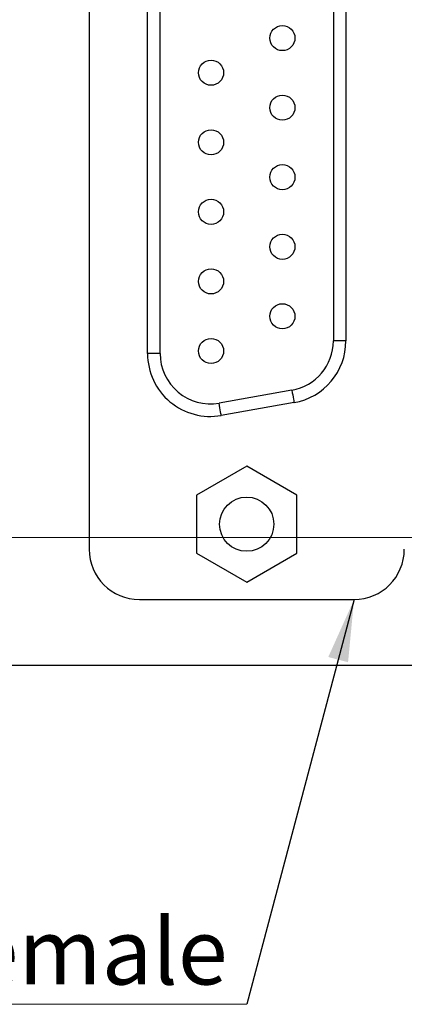
# Model space of a CAD drawing. Units: inches. Extents: x 0.1 to 12.7, y 0.1 to 8.2.
# Drawn here: x 8.9 to 9.5, y 3.8 to 5.3 of the extents above; entities that cross this region are included whole.
import ezdxf

# ---------------------------------------------------------------- set-up
doc = ezdxf.new("R2010")
doc.units = ezdxf.units.IN
doc.header["$LTSCALE"] = 0.75
doc.header["$MEASUREMENT"] = 0
doc.styles.add('SLDTEXTSTYLE0', font='TXT', dxfattribs={"width": 0.75})
doc.dimstyles.new('SLDDIMSTYLE2', dxfattribs={"dimtxt": 0.103346, "dimasz": 0.0975, "dimexe": 0, "dimexo": 0.0625, "dimgap": 0.025837, "dimtad": 0, "dimtih": 1, "dimtoh": 1, "dimrnd": 1e-09, "dimzin": 0, "dimdsep": 46, "dimtxsty": 'SLDTEXTSTYLE0', "dimsah": 1, "dimcen": 0.09, "dimadec": 0, "dimazin": 0, "dimtfac": 1, "dimtmove": 0, "dimatfit": 0, "dimfxl": 0, "dimfrac": 2, "dimtolj": 1, "dimtzin": 12, "dimarcsym": 0})
doc.dimstyles.new('SLDDIMSTYLE4', dxfattribs={"dimtxt": 0.103346, "dimasz": 0.0975, "dimexe": 0, "dimexo": 0.0625, "dimgap": 0.025837, "dimtad": 0, "dimtih": 1, "dimtoh": 1, "dimrnd": 1e-09, "dimzin": 4, "dimdsep": 46, "dimtxsty": 'SLDTEXTSTYLE0', "dimsah": 1, "dimcen": 0.09, "dimadec": 0, "dimazin": 1, "dimtfac": 1, "dimtofl": 0, "dimtmove": 0, "dimatfit": 3, "dimfxl": 0, "dimfrac": 2, "dimtolj": 1, "dimtzin": 12, "dimarcsym": 0})
doc.dimstyles.new('SLDDIMSTYLE6', dxfattribs={"dimtxt": 0.18, "dimasz": 0.0975, "dimexe": 0, "dimexo": 0.0625, "dimgap": 0, "dimtad": 0, "dimtih": 1, "dimtoh": 1, "dimdec": 0, "dimrnd": 1e-09, "dimzin": 0, "dimdsep": 46, "dimtxsty": 'Standard', "dimsah": 1, "dimcen": 0.09, "dimadec": 0, "dimazin": 0, "dimtfac": 0.0975, "dimtdec": 0, "dimtofl": 0, "dimtmove": 0, "dimatfit": 3, "dimfxl": 0, "dimfrac": 2, "dimtolj": 1, "dimtzin": 0, "dimarcsym": 0})

# ---------------------------------------------------------------- blocks, each defined once
blk = doc.blocks.new('_D_7')
at = {"color": 7, "linetype": 'Continuous', "lineweight": 18}
for p, q in [((10.352, 4.5083), (10.352, 4.6958)), ((7.9612, 4.5083), (10.3815, 4.5083)), ((10.352, 4.5083), (10.352, 4.495)), ((10.352, 4.3083), (10.352, 4.331)), ((10.0862, 4.3083), (10.3815, 4.3083)), ((10.352, 4.3083), (10.352, 4.1208))]:
    blk.add_line(p, q, dxfattribs=at)
for points in [[(10.352, 4.5083), (10.367, 4.6058), (10.337, 4.6058)], [(10.352, 4.3083), (10.337, 4.2108), (10.367, 4.2108)]]:
    blk.add_solid(points, dxfattribs=at)
at = {"color": 7, "linetype": 'Continuous', "lineweight": 18, "insert": (10.2183, 4.4642), "char_height": 0.10335, "attachment_point": 1, "style": 'SLDTEXTSTYLE0'}
blk.add_mtext('0.20', dxfattribs=at)
blk = doc.blocks.new('_D_9')
at = {"color": 7, "linetype": 'Continuous', "lineweight": 18}
for p, q in [((7.9612, 6.4083), (11.4445, 6.4083)), ((11.415, 6.4083), (11.415, 5.3806)), ((11.415, 4.5083), (11.415, 5.2165)), ((7.9612, 4.5083), (11.4445, 4.5083))]:
    blk.add_line(p, q, dxfattribs=at)
for points in [[(11.415, 6.4083), (11.4, 6.3108), (11.43, 6.3108)], [(11.415, 4.5083), (11.43, 4.6058), (11.4, 4.6058)]]:
    blk.add_solid(points, dxfattribs=at)
at = {"color": 7, "linetype": 'Continuous', "lineweight": 18, "insert": (11.2813, 5.3498), "char_height": 0.10335, "attachment_point": 1, "style": 'SLDTEXTSTYLE0'}
blk.add_mtext('1.90', dxfattribs=at)
blk = doc.blocks.new('SW_NOTE_2')
at = {"color": 0, "linetype": 'Continuous', "lineweight": 0}
for p, q in [((0.4933, 0), (0, 0)), ((0.4933, 0), (0, 0)), ((0.026, 0), (0.5263, 0))]:
    blk.add_line(p, q, dxfattribs=at)
at = {"color": 0, "linetype": 'Continuous', "lineweight": 0, "insert": (0.0119, 0.1344), "char_height": 0.10335, "attachment_point": 1, "style": 'SLDTEXTSTYLE0'}
blk.add_mtext('Female', dxfattribs=at)

msp = doc.modelspace()

# ---------------------------------------------------------------- linework, layer by layer
at = {"color": 7, "linetype": 'Continuous', "lineweight": 25}
for p, q in [((9.0347, 6.4206), (9.0347, 4.4899)), ((9.1262, 4.7967), (9.1262, 6.1139)), ((9.1459, 4.7967), (9.1459, 6.1139)), ((9.4175, 6.0937), (9.4175, 4.8168)), ((9.4372, 6.0937), (9.4372, 4.8168)), ((9.4372, 4.8168), (9.4175, 4.8168)), ((9.4175, 4.8167), (9.4175, 4.8168)), ((9.1459, 4.7967), (9.1262, 4.7967)), ((9.3525, 4.7393), (9.2383, 4.7192)), ((9.3559, 4.7199), (9.2417, 4.6998)), ((9.2817, 4.6202), (9.203, 4.5748)), ((9.3604, 4.5748), (9.2817, 4.6202)), ((9.203, 4.5748), (9.203, 4.4838)), ((9.3604, 4.4838), (9.3604, 4.5748)), ((9.203, 4.4838), (9.2817, 4.4384)), ((9.2817, 4.4384), (9.3604, 4.4838)), ((9.1134, 4.4112), (9.45, 4.4112)), ((5.8067, 4.3083), (10.0567, 4.3083))]:
    msp.add_line(p, q, dxfattribs=at)
at = {"color": 7, "linetype": 'Continuous', "lineweight": 25, "flags": 128}
for points in [[(9.3525, 4.7393), (9.3531, 4.7355), (9.3538, 4.7319), (9.3544, 4.7285), (9.3549, 4.7256), (9.3553, 4.7232), (9.3556, 4.7214), (9.3558, 4.7203), (9.3559, 4.7199)], [(9.2417, 4.6998), (9.2416, 4.7001), (9.2414, 4.7012), (9.2411, 4.703), (9.2407, 4.7054), (9.2402, 4.7084), (9.2396, 4.7117), (9.239, 4.7154), (9.2383, 4.7192)]]:
    msp.add_lwpolyline(points, dxfattribs=at)
at = {"color": 7, "linetype": 'Continuous', "lineweight": 25}
for centre, radius in [((9.3376, 5.2915), 0.0197), ((9.2258, 5.2372), 0.0197), ((9.3376, 5.1824), 0.0197), ((9.2258, 5.1281), 0.0197), ((9.3376, 5.0734), 0.0197), ((9.2258, 5.0191), 0.0197), ((9.3376, 4.9643), 0.0197), ((9.2258, 4.91), 0.0197), ((9.3376, 4.8553), 0.0197), ((9.2258, 4.8009), 0.0197), ((9.2817, 4.5293), 0.0425)]:
    msp.add_circle(centre, radius, dxfattribs=at)
for centre, radius, start, end in [((9.3388, 4.8168), 0.0787, 280, 359.9311), ((9.3388, 4.8168), 0.0984, 280, 0), ((9.2246, 4.7967), 0.0984, 180, 280), ((9.2246, 4.7967), 0.0787, 180, 280), ((9.1134, 4.4899), 0.0787, 180, 270), ((9.45, 4.4899), 0.0787, 270, 0)]:
    msp.add_arc(centre, radius, start, end, dxfattribs=at)

# ---------------------------------------------------------------- block references
at = {"color": 7, "linetype": 'Continuous', "lineweight": 0}
msp.add_blockref('SW_NOTE_2', (8.7558, 3.7765), dxfattribs=at)

# ---------------------------------------------------------------- dimensions: what is measured, and where the dimension line sits
at = {"color": 7, "linetype": 'Continuous', "lineweight": 18}
for base, p1, p2, dimstyle, picture, middle in [((11.415, 4.5083), (7.9317, 6.4083), (7.9317, 4.5083), 'SLDDIMSTYLE4', '_D_9', (11.415, 5.2986)), ((10.352, 4.3083), (7.9317, 4.5083), (10.0567, 4.3083), 'SLDDIMSTYLE2', '_D_7', (10.352, 4.413))]:
    dim = msp.add_linear_dim(base=base, p1=p1, p2=p2, angle=90, dimstyle=dimstyle, dxfattribs=at)
    dim.commit()
    dim.dimension.update_dxf_attribs({"geometry": picture, "text_midpoint": middle, "dimtype": 160})

# ---------------------------------------------------------------- leaders
at = {"color": 7, "linetype": 'Continuous', "lineweight": 0}
msp.add_leader([(9.45, 4.4112), (9.2821, 3.7765)], dimstyle='SLDDIMSTYLE6', dxfattribs=at)

doc.saveas('drawing.dxf')
